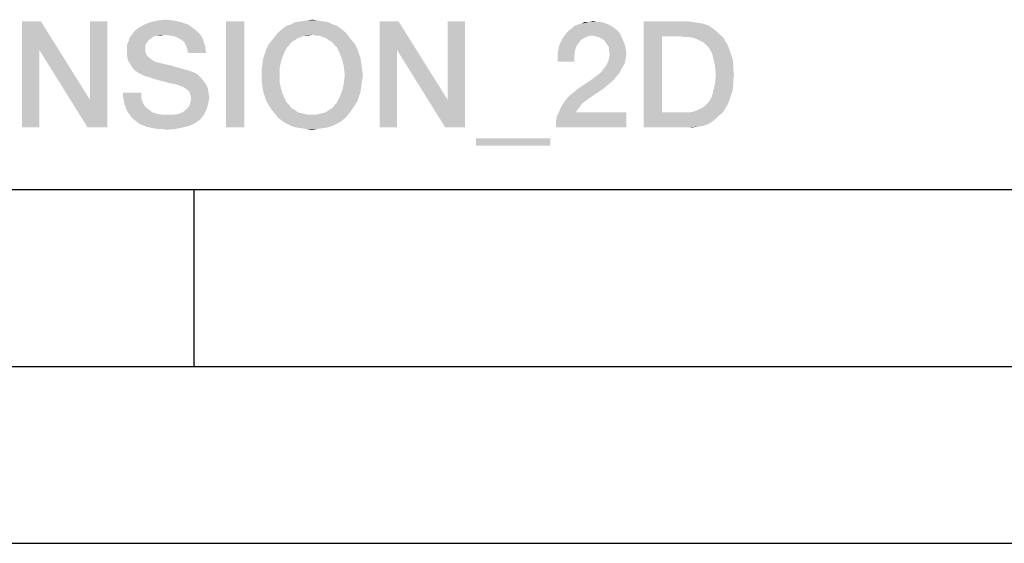
# Model space of a CAD drawing. Units: millimetres. Extents: x 0 to 420, y 0 to 297.
# Drawn here: x 310 to 338, y 0 to 15 of the extents above; entities that cross this region are included whole.
import ezdxf

# ---------------------------------------------------------------- set-up
doc = ezdxf.new("R2010")
doc.units = ezdxf.units.MM
doc.header["$LTSCALE"] = 23.1
doc.layers.get('0').update_dxf_attribs({"linetype": 'CONTINUOUS'})

msp = doc.modelspace()

# ---------------------------------------------------------------- linework, layer by layer
at = {"color": 7, "linetype": 'CONTINUOUS'}
for p, q in [((20, 10), (410, 10)), ((315, 5), (315, 10)), ((15, 5), (415, 5)), ((0, 0), (420, 0))]:
    msp.add_line(p, q, dxfattribs=at)
at = {"color": 2, "linetype": 'CONTINUOUS'}
for points in [[(314.426, 14.7824), (313.7767, 14.7376), (313.9782, 14.7824)], [(313.7767, 14.7376), (314.426, 14.7824), (314.6275, 14.7376)], [(313.9782, 14.7824), (314.1797, 14.8048), (314.426, 14.7824)], [(318.5006, 14.7824), (318.0305, 14.76), (318.1648, 14.7824)], [(318.0305, 14.76), (318.5006, 14.7824), (318.635, 14.76)], [(318.1648, 14.7824), (318.3439, 14.8048), (318.5006, 14.7824)], [(310.6648, 14.76), (310.62, 13.954), (310.1275, 11.76)], [(310.6648, 14.76), (310.1275, 11.76), (310.1275, 14.76)], [(310.62, 13.954), (310.6648, 14.76), (312.0529, 12.5436)], [(311.9857, 11.76), (312.0529, 12.5436), (312.5454, 14.76)], [(311.9857, 11.76), (312.5454, 14.76), (312.5454, 11.76)], [(312.5454, 14.76), (312.0529, 12.5436), (312.0529, 14.76)], [(315.0753, 14.4913), (313.2842, 14.4466), (313.3514, 14.5137)], [(313.2842, 14.4466), (315.0753, 14.4913), (315.1424, 14.4242)], [(314.9857, 14.5585), (313.3514, 14.5137), (313.4409, 14.5809)], [(313.3514, 14.5137), (314.9857, 14.5585), (315.0753, 14.4913)], [(314.829, 14.6704), (313.4409, 14.5809), (313.5976, 14.6704)], [(313.4409, 14.5809), (314.829, 14.6704), (314.9857, 14.5585)], [(314.6275, 14.7376), (313.5976, 14.6704), (313.7767, 14.7376)], [(313.5976, 14.6704), (314.6275, 14.7376), (314.829, 14.6704)], [(316.4185, 14.76), (315.9036, 11.76), (315.9036, 14.76)], [(315.9036, 11.76), (316.4185, 14.76), (316.4185, 11.76)], [(319.1723, 14.5361), (317.3812, 14.4466), (317.4932, 14.5361)], [(317.3812, 14.4466), (319.1723, 14.5361), (319.2842, 14.4466)], [(319.0603, 14.6257), (317.4932, 14.5361), (317.6051, 14.6257)], [(317.4932, 14.5361), (319.0603, 14.6257), (319.1723, 14.5361)], [(318.926, 14.6704), (317.6051, 14.6257), (317.7394, 14.6704)], [(317.6051, 14.6257), (318.926, 14.6704), (319.0603, 14.6257)], [(318.7917, 14.7376), (317.7394, 14.6704), (317.8738, 14.7376)], [(317.7394, 14.6704), (318.7917, 14.7376), (318.926, 14.6704)], [(318.635, 14.76), (317.8738, 14.7376), (318.0305, 14.76)], [(317.8738, 14.7376), (318.635, 14.76), (318.7917, 14.7376)], [(320.7842, 14.76), (320.7394, 13.954), (320.2469, 11.76)], [(320.7842, 14.76), (320.2469, 11.76), (320.2469, 14.76)], [(320.7394, 13.954), (320.7842, 14.76), (322.1723, 12.5436)], [(322.1051, 11.76), (322.1723, 12.5436), (322.6648, 14.76)], [(322.1051, 11.76), (322.6648, 14.76), (322.6648, 11.76)], [(322.6648, 14.76), (322.1723, 12.5436), (322.1723, 14.76)], [(327.0305, 14.4466), (325.5305, 14.4242), (325.5976, 14.4913)], [(326.9633, 14.5137), (325.5976, 14.4913), (325.6872, 14.5585)], [(325.5976, 14.4913), (326.9633, 14.5137), (327.0305, 14.4466)], [(326.8066, 14.6257), (326.8738, 14.5809), (325.6872, 14.5585)], [(326.8066, 14.6257), (325.6872, 14.5585), (325.7544, 14.6257)], [(325.6872, 14.5585), (326.8738, 14.5809), (326.9633, 14.5137)], [(326.717, 14.6704), (325.7544, 14.6257), (325.8663, 14.6704)], [(325.7544, 14.6257), (326.717, 14.6704), (326.8066, 14.6257)], [(325.8663, 14.6704), (325.9559, 14.6928), (326.6051, 14.7152)], [(325.8663, 14.6704), (326.6051, 14.7152), (326.717, 14.6704)], [(326.5156, 14.7376), (326.6051, 14.7152), (325.9559, 14.6928)], [(326.4036, 14.7376), (326.5156, 14.7376), (325.9559, 14.6928)], [(326.1573, 14.7376), (326.4036, 14.7376), (325.9559, 14.6928)], [(326.1573, 14.7376), (325.9559, 14.6928), (326.0454, 14.7376)], [(326.1573, 14.7376), (326.2917, 14.76), (326.4036, 14.7376)], [(327.7245, 14.76), (328.9559, 14.76), (328.2394, 14.3346)], [(328.2394, 14.3346), (327.7245, 11.76), (327.7245, 14.76)], [(328.9559, 14.76), (329.1126, 14.7376), (328.2394, 14.3346)], [(329.1126, 14.7376), (329.2693, 14.7152), (328.2394, 14.3346)], [(329.2693, 14.7152), (329.4036, 14.6928), (328.2394, 14.3346)], [(329.4036, 14.6928), (329.5379, 14.6481), (328.2394, 14.3346)], [(329.5379, 14.6481), (329.6499, 14.5809), (328.2394, 14.3346)], [(329.6499, 14.5809), (329.7618, 14.4913), (328.2394, 14.3346)], [(329.7618, 14.4913), (329.8514, 14.4018), (328.2394, 14.3346)], [(313.7991, 14.2899), (313.7096, 14.2227), (313.1499, 14.2003)], [(313.7991, 14.2899), (313.1499, 14.2003), (313.1723, 14.2899)], [(313.1499, 14.2003), (313.7096, 14.2227), (313.6648, 14.1555)], [(314.1573, 14.3794), (313.9559, 14.357), (313.1723, 14.2899)], [(314.1573, 14.3794), (313.1723, 14.2899), (313.2394, 14.3794)], [(313.9559, 14.357), (313.8663, 14.3346), (313.1723, 14.2899)], [(313.1723, 14.2899), (313.8663, 14.3346), (313.7991, 14.2899)], [(315.1424, 14.4242), (313.2394, 14.3794), (313.2842, 14.4466)], [(314.1573, 14.3794), (313.2394, 14.3794), (315.1424, 14.4242)], [(313.9559, 14.357), (314.1573, 14.3794), (314.0678, 14.357)], [(314.3141, 14.357), (314.1573, 14.3794), (315.1424, 14.4242)], [(314.4484, 14.3346), (314.3141, 14.357), (315.1424, 14.4242)], [(314.4484, 14.3346), (315.1424, 14.4242), (315.2096, 14.3346)], [(315.2096, 14.3346), (314.5379, 14.2899), (314.4484, 14.3346)], [(314.6275, 14.2451), (314.5379, 14.2899), (315.2096, 14.3346)], [(314.6275, 14.2451), (315.2096, 14.3346), (315.2544, 14.2451)], [(315.2544, 14.2451), (314.717, 14.1779), (314.6275, 14.2451)], [(314.717, 14.1779), (315.2544, 14.2451), (315.2767, 14.1555)], [(317.8514, 14.2227), (317.7618, 14.1779), (317.1126, 14.1107)], [(317.8514, 14.2227), (317.1126, 14.1107), (317.2021, 14.2227)], [(318.0305, 14.3122), (317.2021, 14.2227), (317.2917, 14.3346)], [(318.0305, 14.3122), (317.9409, 14.2899), (317.2021, 14.2227)], [(317.2021, 14.2227), (317.9409, 14.2899), (317.8514, 14.2227)], [(319.2842, 14.4466), (318.3439, 14.3794), (317.2917, 14.3346)], [(319.2842, 14.4466), (317.2917, 14.3346), (317.3812, 14.4466)], [(318.3439, 14.3794), (318.12, 14.357), (317.2917, 14.3346)], [(317.2917, 14.3346), (318.12, 14.357), (318.0305, 14.3122)], [(318.12, 14.357), (318.3439, 14.3794), (318.232, 14.357)], [(318.4335, 14.357), (318.3439, 14.3794), (319.2842, 14.4466)], [(318.5454, 14.357), (318.4335, 14.357), (319.2842, 14.4466)], [(318.5454, 14.357), (319.2842, 14.4466), (319.3738, 14.3346)], [(319.3738, 14.3346), (318.635, 14.3122), (318.5454, 14.357)], [(318.7245, 14.2899), (318.635, 14.3122), (319.3738, 14.3346)], [(318.8141, 14.2227), (318.7245, 14.2899), (319.3738, 14.3346)], [(318.8141, 14.2227), (319.3738, 14.3346), (319.4633, 14.2227)], [(319.4633, 14.2227), (318.9036, 14.1779), (318.8141, 14.2227)], [(318.9036, 14.1779), (319.4633, 14.2227), (319.5529, 14.1107)], [(325.9559, 14.2451), (325.329, 14.066), (325.4185, 14.2675)], [(325.9559, 14.2451), (325.8887, 14.1555), (325.329, 14.066)], [(326.2469, 14.357), (325.4185, 14.2675), (325.5305, 14.4242)], [(326.2469, 14.357), (326.135, 14.3346), (325.4185, 14.2675)], [(326.135, 14.3346), (326.0454, 14.2899), (325.4185, 14.2675)], [(325.4185, 14.2675), (326.0454, 14.2899), (325.9559, 14.2451)], [(326.2469, 14.357), (325.5305, 14.4242), (327.0305, 14.4466)], [(326.3812, 14.3346), (326.2469, 14.357), (327.0305, 14.4466)], [(326.3812, 14.3346), (327.0305, 14.4466), (327.0976, 14.3122)], [(327.0976, 14.3122), (326.4932, 14.2899), (326.3812, 14.3346)], [(326.5827, 14.2451), (326.4932, 14.2899), (327.0976, 14.3122)], [(326.6499, 14.1555), (326.5827, 14.2451), (327.0976, 14.3122)], [(326.6499, 14.1555), (327.0976, 14.3122), (327.1648, 14.1555)], [(328.2394, 14.3346), (328.2394, 12.1854), (327.7245, 11.76)], [(328.7544, 14.3346), (328.2394, 14.3346), (329.8514, 14.4018)], [(328.8887, 14.3122), (328.7544, 14.3346), (329.8514, 14.4018)], [(329.023, 14.3122), (328.8887, 14.3122), (329.8514, 14.4018)], [(329.023, 14.3122), (329.8514, 14.4018), (329.9633, 14.3122)], [(329.9633, 14.3122), (329.135, 14.2899), (329.023, 14.3122)], [(329.2469, 14.2451), (329.135, 14.2899), (329.9633, 14.3122)], [(329.3365, 14.2003), (329.2469, 14.2451), (329.9633, 14.3122)], [(329.3365, 14.2003), (329.9633, 14.3122), (330.0305, 14.2003)], [(310.1275, 11.76), (310.62, 13.954), (310.62, 11.76)], [(312.0529, 12.5436), (311.9857, 11.76), (310.62, 13.954)], [(313.6648, 14.1555), (313.1051, 14.1107), (313.1499, 14.2003)], [(313.1051, 14.1107), (313.6648, 14.1555), (313.62, 14.0884)], [(313.62, 14.0884), (313.1051, 14.0212), (313.1051, 14.1107)], [(313.1051, 14.0212), (313.62, 14.0884), (313.62, 13.9764)], [(313.62, 13.9764), (313.1051, 13.9093), (313.1051, 14.0212)], [(313.1051, 13.9093), (313.62, 13.9764), (313.62, 13.9093)], [(315.2767, 14.1555), (314.7618, 14.0884), (314.717, 14.1779)], [(314.7618, 14.0884), (315.2767, 14.1555), (315.3215, 14.066)], [(315.3215, 14.066), (314.8066, 13.9764), (314.7618, 14.0884)], [(314.8066, 13.9764), (315.3215, 14.066), (315.3215, 13.9764)], [(315.3215, 13.9764), (314.829, 13.8645), (314.8066, 13.9764)], [(314.829, 13.8645), (315.3215, 13.9764), (315.3439, 13.8645)], [(317.0006, 13.8421), (317.0454, 13.9764), (317.6275, 14.0212)], [(317.0006, 13.8421), (317.6275, 14.0212), (317.5379, 13.8421)], [(317.6947, 14.0884), (317.0454, 13.9764), (317.1126, 14.1107)], [(317.6947, 14.0884), (317.6275, 14.0212), (317.0454, 13.9764)], [(317.1126, 14.1107), (317.7618, 14.1779), (317.6947, 14.0884)], [(319.5529, 14.1107), (318.9708, 14.0884), (318.9036, 14.1779)], [(319.0379, 14.0212), (318.9708, 14.0884), (319.5529, 14.1107)], [(319.0379, 14.0212), (319.5529, 14.1107), (319.62, 13.9764)], [(319.62, 13.9764), (319.1275, 13.8421), (319.0379, 14.0212)], [(319.1275, 13.8421), (319.62, 13.9764), (319.6648, 13.8421)], [(320.2469, 11.76), (320.7394, 13.954), (320.7394, 11.76)], [(322.1723, 12.5436), (322.1051, 11.76), (320.7394, 13.954)], [(325.8215, 14.066), (325.7767, 13.9316), (325.2842, 13.8421)], [(325.8215, 14.066), (325.2842, 13.8421), (325.329, 14.066)], [(325.2842, 13.8421), (325.7767, 13.9316), (325.7544, 13.7749)], [(325.329, 14.066), (325.8887, 14.1555), (325.8215, 14.066)], [(327.1648, 14.1555), (326.6947, 14.0884), (326.6499, 14.1555)], [(326.7394, 14.0212), (326.6947, 14.0884), (327.1648, 14.1555)], [(326.7394, 14.0212), (327.1648, 14.1555), (327.2096, 14.0212)], [(327.2096, 14.0212), (326.7394, 13.9316), (326.7394, 14.0212)], [(326.7394, 13.9316), (327.2096, 14.0212), (327.232, 13.8421)], [(327.232, 13.8421), (326.7618, 13.8197), (326.7394, 13.9316)], [(330.0305, 14.2003), (329.426, 14.1555), (329.3365, 14.2003)], [(329.4932, 14.0884), (329.426, 14.1555), (330.0305, 14.2003)], [(329.4932, 14.0884), (330.0305, 14.2003), (330.0976, 14.0884)], [(330.0976, 14.0884), (329.5603, 14.0212), (329.4932, 14.0884)], [(329.5603, 14.0212), (330.0976, 14.0884), (330.1424, 13.9764)], [(330.1424, 13.9764), (329.6499, 13.8645), (329.5603, 14.0212)], [(329.6499, 13.8645), (330.1424, 13.9764), (330.1872, 13.8421)], [(313.62, 13.9093), (313.6424, 13.8421), (313.1051, 13.7749)], [(313.62, 13.9093), (313.1051, 13.7749), (313.1051, 13.9093)], [(313.6424, 13.8421), (313.6648, 13.7973), (313.1051, 13.7749)], [(313.1051, 13.7749), (313.6648, 13.7973), (313.7096, 13.7525)], [(313.7096, 13.7525), (313.1275, 13.663), (313.1051, 13.7749)], [(313.7096, 13.7525), (313.7544, 13.7078), (313.1275, 13.663)], [(313.1275, 13.663), (313.7544, 13.7078), (313.8215, 13.663)], [(313.8215, 13.663), (313.1947, 13.551), (313.1275, 13.663)], [(313.8215, 13.663), (313.8887, 13.6182), (313.1947, 13.551)], [(317.4708, 13.663), (316.9335, 13.551), (316.9559, 13.7078)], [(316.9335, 13.551), (317.4708, 13.663), (317.426, 13.4615)], [(317.5379, 13.8421), (316.9559, 13.7078), (317.0006, 13.8421)], [(316.9559, 13.7078), (317.5379, 13.8421), (317.4708, 13.663)], [(319.6648, 13.8421), (319.1947, 13.663), (319.1275, 13.8421)], [(319.6648, 13.8421), (319.7096, 13.7078), (319.1947, 13.663)], [(319.1947, 13.663), (319.7096, 13.7078), (319.732, 13.551)], [(319.732, 13.551), (319.2394, 13.4615), (319.1947, 13.663)], [(325.7544, 13.7749), (325.2842, 13.6182), (325.2842, 13.8421)], [(325.2842, 13.6182), (325.7544, 13.7749), (325.7544, 13.6182)], [(327.2096, 13.7078), (326.717, 13.6182), (326.7394, 13.7301)], [(326.717, 13.6182), (327.2096, 13.7078), (327.1872, 13.5734)], [(326.7394, 13.7301), (326.7618, 13.8197), (327.232, 13.8421)], [(326.7394, 13.7301), (327.232, 13.8421), (327.2096, 13.7078)], [(330.1872, 13.8421), (329.6947, 13.6854), (329.6499, 13.8645)], [(330.1872, 13.8421), (330.232, 13.7078), (329.6947, 13.6854)], [(329.6947, 13.6854), (330.232, 13.7078), (330.2544, 13.5734)], [(330.2544, 13.5734), (329.7394, 13.4839), (329.6947, 13.6854)], [(313.8887, 13.6182), (313.9782, 13.5958), (313.1947, 13.551)], [(313.1947, 13.551), (313.9782, 13.5958), (314.1573, 13.551)], [(314.1573, 13.551), (313.2618, 13.4391), (313.1947, 13.551)], [(314.1573, 13.551), (314.3588, 13.5063), (313.2618, 13.4391)], [(313.2618, 13.4391), (314.3588, 13.5063), (314.5827, 13.4391)], [(314.5827, 13.4391), (313.3514, 13.3496), (313.2618, 13.4391)], [(314.5827, 13.4391), (314.829, 13.3719), (313.3514, 13.3496)], [(313.3514, 13.3496), (314.829, 13.3719), (314.9633, 13.3272)], [(317.426, 13.4615), (316.9111, 13.3943), (316.9335, 13.551)], [(316.9111, 13.2376), (316.9111, 13.3943), (317.426, 13.4615)], [(316.9111, 13.2376), (317.426, 13.4615), (317.426, 13.2376)], [(319.2394, 13.4615), (319.732, 13.551), (319.7544, 13.3943)], [(319.7544, 13.3943), (319.2618, 13.2376), (319.2394, 13.4615)], [(319.2618, 13.2376), (319.7544, 13.3943), (319.7767, 13.2376)], [(326.5379, 13.3496), (326.6051, 13.4391), (327.12, 13.4615)], [(326.5379, 13.3496), (327.12, 13.4615), (327.0529, 13.3272)], [(327.12, 13.4615), (326.6051, 13.4391), (326.6723, 13.5287)], [(327.1872, 13.5734), (326.6723, 13.5287), (326.717, 13.6182)], [(326.6723, 13.5287), (327.1872, 13.5734), (327.12, 13.4615)], [(329.7394, 13.4839), (330.2544, 13.5734), (330.2544, 13.4167)], [(330.2544, 13.4167), (329.7618, 13.26), (329.7394, 13.4839)], [(329.7618, 13.26), (330.2544, 13.4167), (330.2767, 13.26)], [(314.9633, 13.3272), (313.4633, 13.2824), (313.3514, 13.3496)], [(313.4633, 13.2824), (314.9633, 13.3272), (315.0976, 13.26)], [(315.0976, 13.26), (313.5976, 13.2152), (313.4633, 13.2824)], [(313.7544, 13.1704), (313.5976, 13.2152), (315.0976, 13.26)], [(313.7544, 13.1704), (315.0976, 13.26), (315.1872, 13.1704)], [(315.1872, 13.1704), (313.9559, 13.1033), (313.7544, 13.1704)], [(314.135, 13.0585), (313.9559, 13.1033), (315.1872, 13.1704)], [(314.135, 13.0585), (315.1872, 13.1704), (315.2767, 13.0585)], [(317.426, 13.2376), (316.9111, 13.0809), (316.9111, 13.2376)], [(316.9111, 13.0809), (317.426, 13.2376), (317.426, 13.0137)], [(319.7767, 13.2376), (319.7544, 13.0809), (319.2394, 13.0137)], [(319.7767, 13.2376), (319.2394, 13.0137), (319.2618, 13.2376)], [(326.8514, 13.0809), (325.8663, 12.857), (326.2693, 13.1257)], [(326.9633, 13.2152), (326.2693, 13.1257), (326.3812, 13.2152)], [(326.2693, 13.1257), (326.9633, 13.2152), (326.8514, 13.0809)], [(326.3812, 13.2152), (326.4708, 13.2824), (327.0529, 13.3272)], [(326.3812, 13.2152), (327.0529, 13.3272), (326.9633, 13.2152)], [(327.0529, 13.3272), (326.4708, 13.2824), (326.5379, 13.3496)], [(330.2767, 13.26), (330.2544, 13.0809), (329.7394, 13.0137)], [(330.2767, 13.26), (329.7394, 13.0137), (329.7618, 13.26)], [(315.2767, 13.0585), (314.2917, 13.0137), (314.135, 13.0585)], [(314.426, 12.9913), (314.2917, 13.0137), (315.2767, 13.0585)], [(314.5156, 12.969), (314.426, 12.9913), (315.2767, 13.0585)], [(314.5156, 12.969), (315.2767, 13.0585), (315.3439, 12.969)], [(315.3439, 12.969), (314.5827, 12.9466), (314.5156, 12.969)], [(314.6275, 12.9242), (314.5827, 12.9466), (315.3439, 12.969)], [(314.6499, 12.9242), (314.6275, 12.9242), (315.3439, 12.969)], [(314.7618, 12.857), (314.6499, 12.9242), (315.3439, 12.969)], [(314.7618, 12.857), (315.3439, 12.969), (315.3887, 12.857)], [(315.3887, 12.857), (314.8514, 12.7899), (314.7618, 12.857)], [(314.8514, 12.7899), (315.3887, 12.857), (315.4111, 12.7227)], [(317.426, 13.0137), (316.9335, 12.9242), (316.9111, 13.0809)], [(316.9335, 12.9242), (317.426, 13.0137), (317.4708, 12.8122)], [(317.4708, 12.8122), (316.9559, 12.7675), (316.9335, 12.9242)], [(319.732, 12.9242), (319.1947, 12.8122), (319.2394, 13.0137)], [(319.1947, 12.8122), (319.732, 12.9242), (319.7096, 12.7675)], [(319.2394, 13.0137), (319.7544, 13.0809), (319.732, 12.9242)], [(325.5976, 12.6331), (325.732, 12.7451), (326.5827, 12.857)], [(325.5976, 12.6331), (326.5827, 12.857), (326.0902, 12.5212)], [(326.5827, 12.857), (325.732, 12.7451), (325.8663, 12.857)], [(326.8514, 13.0809), (326.717, 12.969), (325.8663, 12.857)], [(325.8663, 12.857), (326.717, 12.969), (326.5827, 12.857)], [(330.2544, 12.9242), (329.6947, 12.8122), (329.7394, 13.0137)], [(329.6947, 12.8122), (330.2544, 12.9242), (330.232, 12.7899)], [(329.7394, 13.0137), (330.2544, 13.0809), (330.2544, 12.9242)], [(313.5081, 12.7451), (312.9932, 12.6107), (312.9932, 12.7451)], [(312.9932, 12.6107), (313.5081, 12.7451), (313.5081, 12.5884)], [(313.5081, 12.5884), (313.0156, 12.4988), (312.9932, 12.6107)], [(313.0156, 12.4988), (313.5081, 12.5884), (313.5529, 12.454)], [(315.4111, 12.7227), (314.8962, 12.6779), (314.8514, 12.7899)], [(314.8962, 12.6779), (315.4111, 12.7227), (315.4335, 12.6107)], [(315.4335, 12.6107), (314.9185, 12.566), (314.8962, 12.6779)], [(315.4111, 12.4988), (314.8962, 12.4764), (314.9185, 12.566)], [(314.9185, 12.566), (315.4335, 12.6107), (315.4111, 12.4988)], [(317.0006, 12.6331), (316.9559, 12.7675), (317.4708, 12.8122)], [(317.0006, 12.6331), (317.4708, 12.8122), (317.5379, 12.6331)], [(317.5379, 12.6331), (317.0454, 12.4988), (317.0006, 12.6331)], [(317.0454, 12.4988), (317.5379, 12.6331), (317.6275, 12.454)], [(319.6648, 12.6331), (319.62, 12.4988), (319.0379, 12.454)], [(319.6648, 12.6331), (319.0379, 12.454), (319.1275, 12.6331)], [(319.7096, 12.7675), (319.1275, 12.6331), (319.1947, 12.8122)], [(319.1275, 12.6331), (319.7096, 12.7675), (319.6648, 12.6331)], [(326.0902, 12.5212), (325.4857, 12.4988), (325.5976, 12.6331)], [(330.1424, 12.5212), (329.5603, 12.4764), (329.6499, 12.6331)], [(330.232, 12.7899), (329.6499, 12.6331), (329.6947, 12.8122)], [(330.232, 12.7899), (330.1872, 12.6555), (329.6499, 12.6331)], [(329.6499, 12.6331), (330.1872, 12.6555), (330.1424, 12.5212)], [(313.5529, 12.454), (313.0379, 12.3869), (313.0156, 12.4988)], [(313.0379, 12.3869), (313.5529, 12.454), (313.62, 12.3421)], [(313.62, 12.3421), (313.0827, 12.2749), (313.0379, 12.3869)], [(313.0827, 12.2749), (313.62, 12.3421), (313.732, 12.2525)], [(313.732, 12.2525), (313.1275, 12.1854), (313.0827, 12.2749)], [(315.3663, 12.2973), (314.7618, 12.2525), (314.829, 12.3197)], [(314.7618, 12.2525), (315.3663, 12.2973), (315.3215, 12.2078)], [(315.3887, 12.3869), (314.829, 12.3197), (314.8738, 12.3869)], [(314.829, 12.3197), (315.3887, 12.3869), (315.3663, 12.2973)], [(314.8738, 12.3869), (314.8962, 12.4764), (315.4111, 12.4988)], [(314.8738, 12.3869), (315.4111, 12.4988), (315.3887, 12.3869)], [(317.6275, 12.454), (317.1126, 12.3869), (317.0454, 12.4988)], [(317.1126, 12.3869), (317.6275, 12.454), (317.6947, 12.3869)], [(317.6947, 12.3869), (317.2021, 12.2525), (317.1126, 12.3869)], [(317.6947, 12.3869), (317.7618, 12.2973), (317.2021, 12.2525)], [(317.2021, 12.2525), (317.7618, 12.2973), (317.8514, 12.2525)], [(318.8141, 12.2525), (318.9036, 12.2973), (319.5529, 12.3869)], [(318.8141, 12.2525), (319.5529, 12.3869), (319.4633, 12.2525)], [(319.5529, 12.3869), (318.9036, 12.2973), (318.9708, 12.3869)], [(318.9708, 12.3869), (319.0379, 12.454), (319.62, 12.4988)], [(318.9708, 12.3869), (319.62, 12.4988), (319.5529, 12.3869)], [(325.9111, 12.3421), (325.329, 12.2078), (325.3962, 12.3645)], [(325.9111, 12.3421), (325.8439, 12.2525), (325.329, 12.2078)], [(325.9782, 12.4316), (325.3962, 12.3645), (325.4857, 12.4988)], [(325.3962, 12.3645), (325.9782, 12.4316), (325.9111, 12.3421)], [(325.4857, 12.4988), (326.0902, 12.5212), (325.9782, 12.4316)], [(329.023, 12.1854), (329.135, 12.2078), (330.0305, 12.2973)], [(329.023, 12.1854), (330.0305, 12.2973), (329.9633, 12.1854)], [(329.135, 12.2078), (329.2469, 12.2525), (330.0305, 12.2973)], [(330.0305, 12.2973), (329.2469, 12.2525), (329.3365, 12.2973)], [(329.3365, 12.2973), (329.426, 12.3421), (330.0976, 12.4093)], [(329.3365, 12.2973), (330.0976, 12.4093), (330.0305, 12.2973)], [(330.0976, 12.4093), (329.426, 12.3421), (329.4932, 12.4093)], [(329.4932, 12.4093), (329.5603, 12.4764), (330.1424, 12.5212)], [(329.4932, 12.4093), (330.1424, 12.5212), (330.0976, 12.4093)], [(313.1275, 12.1854), (313.732, 12.2525), (313.8215, 12.1854)], [(313.8215, 12.1854), (313.1947, 12.0958), (313.1275, 12.1854)], [(313.8215, 12.1854), (313.9559, 12.1406), (313.1947, 12.0958)], [(313.9559, 12.1406), (314.1126, 12.1182), (313.1947, 12.0958)], [(314.426, 12.1182), (315.2767, 12.1182), (313.1947, 12.0958)], [(314.2693, 12.1182), (314.426, 12.1182), (313.1947, 12.0958)], [(314.1126, 12.1182), (314.2693, 12.1182), (313.1947, 12.0958)], [(313.1947, 12.0958), (315.2767, 12.1182), (315.2096, 12.0287)], [(315.2096, 12.0287), (313.2618, 12.0063), (313.1947, 12.0958)], [(313.2618, 12.0063), (315.2096, 12.0287), (315.1424, 11.9615)], [(315.1424, 11.9615), (313.3514, 11.9391), (313.2618, 12.0063)], [(314.426, 12.1182), (314.5603, 12.1406), (315.3215, 12.2078)], [(314.426, 12.1182), (315.3215, 12.2078), (315.2767, 12.1182)], [(314.5603, 12.1406), (314.6723, 12.1854), (315.3215, 12.2078)], [(315.3215, 12.2078), (314.6723, 12.1854), (314.7618, 12.2525)], [(317.8514, 12.2525), (317.2917, 12.1406), (317.2021, 12.2525)], [(317.8514, 12.2525), (317.9409, 12.1854), (317.2917, 12.1406)], [(317.9409, 12.1854), (318.0305, 12.163), (317.2917, 12.1406)], [(317.2917, 12.1406), (318.0305, 12.163), (318.12, 12.1406)], [(318.12, 12.1406), (317.3812, 12.0287), (317.2917, 12.1406)], [(318.12, 12.1406), (318.232, 12.1182), (317.3812, 12.0287)], [(317.3812, 12.0287), (318.4335, 12.1182), (319.3738, 12.1406)], [(317.3812, 12.0287), (319.3738, 12.1406), (319.2842, 12.0287)], [(318.3439, 12.1182), (318.4335, 12.1182), (317.3812, 12.0287)], [(318.232, 12.1182), (318.3439, 12.1182), (317.3812, 12.0287)], [(319.2842, 12.0287), (317.4932, 11.9391), (317.3812, 12.0287)], [(317.4932, 11.9391), (319.2842, 12.0287), (319.1723, 11.9391)], [(319.3738, 12.1406), (318.4335, 12.1182), (318.5454, 12.1406)], [(318.5454, 12.1406), (318.635, 12.163), (319.4633, 12.2525)], [(318.5454, 12.1406), (319.4633, 12.2525), (319.3738, 12.1406)], [(318.635, 12.163), (318.7245, 12.1854), (319.4633, 12.2525)], [(319.4633, 12.2525), (318.7245, 12.1854), (318.8141, 12.2525)], [(325.2394, 11.9167), (325.2618, 12.0734), (327.232, 12.1854)], [(325.2394, 11.76), (325.2394, 11.9167), (327.232, 12.1854)], [(325.2394, 11.76), (327.232, 12.1854), (327.232, 11.76)], [(325.7991, 12.1854), (325.2618, 12.0734), (325.329, 12.2078)], [(325.7991, 12.1854), (327.232, 12.1854), (325.2618, 12.0734)], [(325.329, 12.2078), (325.8439, 12.2525), (325.7991, 12.1854)], [(329.9633, 12.1854), (329.8514, 12.0958), (327.7245, 11.76)], [(329.023, 12.1854), (329.9633, 12.1854), (327.7245, 11.76)], [(328.8887, 12.1854), (329.023, 12.1854), (327.7245, 11.76)], [(328.7544, 12.1854), (328.8887, 12.1854), (327.7245, 11.76)], [(328.2394, 12.1854), (328.7544, 12.1854), (327.7245, 11.76)], [(329.8514, 12.0958), (329.7618, 12.0063), (327.7245, 11.76)], [(329.7618, 12.0063), (329.6499, 11.9167), (327.7245, 11.76)], [(313.3514, 11.9391), (315.1424, 11.9615), (315.0529, 11.8943)], [(315.0529, 11.8943), (313.4409, 11.8719), (313.3514, 11.9391)], [(313.5305, 11.8272), (313.4409, 11.8719), (315.0529, 11.8943)], [(313.5305, 11.8272), (315.0529, 11.8943), (314.8738, 11.8048)], [(314.8738, 11.8048), (313.6424, 11.7824), (313.5305, 11.8272)], [(313.732, 11.76), (313.6424, 11.7824), (314.8738, 11.8048)], [(313.732, 11.76), (314.8738, 11.8048), (314.6947, 11.76)], [(314.6947, 11.76), (313.8439, 11.7376), (313.732, 11.76)], [(313.9782, 11.7152), (313.8439, 11.7376), (314.6947, 11.76)], [(314.0902, 11.7152), (313.9782, 11.7152), (314.6947, 11.76)], [(314.0902, 11.7152), (314.6947, 11.76), (314.4708, 11.7152)], [(314.4708, 11.7152), (314.2245, 11.6928), (314.0902, 11.7152)], [(319.1723, 11.9391), (317.6051, 11.8719), (317.4932, 11.9391)], [(317.6051, 11.8719), (319.1723, 11.9391), (319.0603, 11.8719)], [(319.0603, 11.8719), (317.7394, 11.8048), (317.6051, 11.8719)], [(317.7394, 11.8048), (319.0603, 11.8719), (318.926, 11.8048)], [(318.926, 11.8048), (317.8738, 11.76), (317.7394, 11.8048)], [(317.8738, 11.76), (318.926, 11.8048), (318.7917, 11.76)], [(318.7917, 11.76), (318.0305, 11.7376), (317.8738, 11.76)], [(318.0305, 11.7376), (318.7917, 11.76), (318.635, 11.7376)], [(318.635, 11.7376), (318.1648, 11.7152), (318.0305, 11.7376)], [(318.1648, 11.7152), (318.635, 11.7376), (318.5006, 11.7152)], [(318.5006, 11.7152), (318.3439, 11.6928), (318.1648, 11.7152)], [(329.6499, 11.9167), (329.5379, 11.8496), (327.7245, 11.76)], [(329.5379, 11.8496), (329.4036, 11.8048), (327.7245, 11.76)], [(329.4036, 11.8048), (329.2693, 11.7824), (327.7245, 11.76)], [(328.9559, 11.76), (327.7245, 11.76), (329.2693, 11.7824)], [(328.9559, 11.76), (329.2693, 11.7824), (329.1126, 11.76)], [(325.0827, 11.4466), (322.9782, 11.2451), (322.9782, 11.4466)], [(322.9782, 11.2451), (325.0827, 11.4466), (325.0827, 11.2451)]]:
    msp.add_solid(points, dxfattribs=at)

doc.saveas('drawing.dxf')
